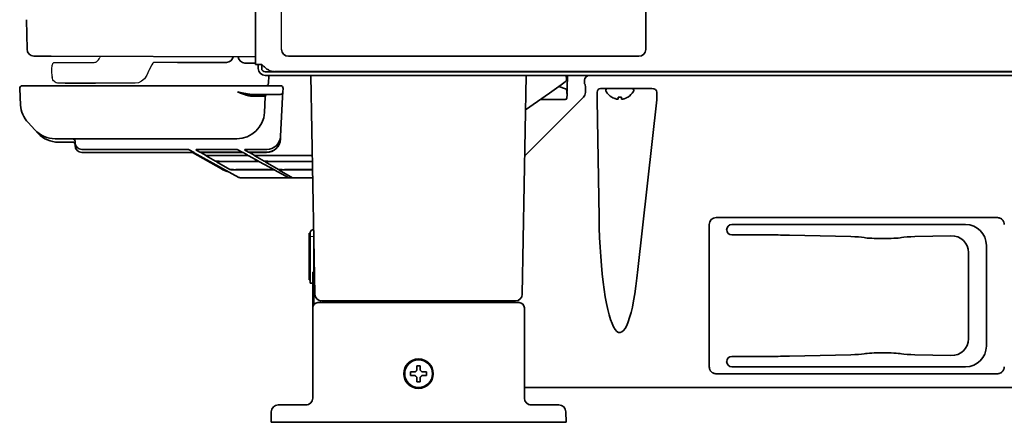
# Model space of a CAD drawing. Extents: x 5987 to 10491, y -672 to 3708.
# Drawn here: x 7182 to 7466, y 1271 to 1387 of the extents above; entities that cross this region are included whole.
import ezdxf

# ---------------------------------------------------------------- set-up
doc = ezdxf.new("R2010")
doc.units = 0
doc.header["$LTSCALE"] = 5
doc.layers.add('1', color=7, linetype='CONTINUOUS', true_color=0xffffff)
doc.layers.add('GEOM', color=7, linetype='CONTINUOUS')

msp = doc.modelspace()

# ---------------------------------------------------------------- linework, layer by layer
at = {"layer": '1', "color": 7, "linetype": 'Continuous', "lineweight": 35}
for p, q in [((7249.87, 1373.93), (7249.87, 2405.33)), ((7249.87, 1373.93), (7249.87, 2405.33)), ((7362.37, 1378.33), (7362.37, 1439.33)), ((7183.87, 1386.88), (7184.02, 1378.37)), ((7186.01, 1376.4), (7190.97, 1376.38)), ((7190.97, 1376.38), (7249.87, 1376.13)), ((7241.49, 1374.58), (7227.44, 1374.58)), ((7246.84, 1374.38), (7249.87, 1374.33)), ((7251.67, 1373.93), (7249.87, 1373.93)), ((7250.67, 1373.93), (7250.67, 1372.83)), ((7251.67, 1373.93), (7251.67, 1372.83)), ((7259.37, 1376.33), (7360.37, 1376.33)), ((7252.67, 1371.83), (7798.37, 1371.83)), ((7252.67, 1370.83), (8071.67, 1370.83)), ((7253.68, 1370.83), (7253.58, 1368.44)), ((7255.34, 1371.93), (8068.41, 1371.93)), ((7266.97, 1307.79), (7265.87, 1370.83)), ((7268.37, 1371.83), (7268.37, 1371.93)), ((7326.77, 1307.79), (7327.87, 1370.83)), ((7339.49, 1369.59), (7339.43, 1370.83)), ((7339.83, 1370.83), (7339.7, 1367.23)), ((7386.67, 1371.83), (7386.67, 1371.93)), ((7408.67, 1371.83), (7408.67, 1371.93)), ((7425.67, 1371.83), (7425.67, 1371.93)), ((7447.67, 1371.83), (7447.67, 1371.93)), ((7464.67, 1371.83), (7464.67, 1371.93)), ((7189.9, 1367.83), (7182.66, 1367.83)), ((7251.84, 1367.83), (7189.9, 1367.83)), ((7203.81, 1368.58), (7195.02, 1368.58)), ((7257.08, 1367.83), (7251.84, 1367.83)), ((7337.97, 1368.09), (7334.57, 1365.71)), ((7339.17, 1368.94), (7337.97, 1368.09)), ((7344.92, 1368.17), (7344.69, 1368.4)), ((7181.91, 1367.04), (7182.16, 1362.27)), ((7257.03, 1365.33), (7249.06, 1365.33)), ((7257.7, 1364.56), (7257.78, 1366.04)), ((7257.83, 1367.04), (7257.78, 1366.04)), ((7327.7, 1360.9), (7334.57, 1365.71)), ((7339.23, 1366.97), (7337.29, 1367.62)), ((7339.57, 1366.54), (7339.67, 1365.33)), ((7339.58, 1364.28), (7339.67, 1365.33)), ((7339.68, 1366.53), (7339.65, 1365.61)), ((7344.95, 1365.93), (7344.95, 1366.17)), ((7348.32, 1366.01), (7348.32, 1364.5)), ((7364.13, 1367.01), (7349.33, 1367.01)), ((7350.87, 1366.61), (7350.87, 1366.41)), ((7351.27, 1367.01), (7358.47, 1367.01)), ((7358.87, 1366.41), (7358.87, 1366.61)), ((7365.55, 1364.5), (7365.55, 1366.03)), ((7252.47, 1360.15), (7252.7, 1364.62)), ((7257.11, 1353.3), (7257.7, 1364.56)), ((7327.47, 1347.62), (7344.37, 1364.52)), ((7339.08, 1363.83), (7331.88, 1363.83)), ((7348.32, 1363.75), (7348.9, 1329.83)), ((7352.57, 1364.53), (7352.57, 1364.56)), ((7357.17, 1364.56), (7357.17, 1364.53)), ((7360.07, 1314.84), (7365.51, 1363.75)), ((7252.47, 1360.15), (7252.47, 1360.15)), ((7184.32, 1357.22), (7186.3, 1355.1)), ((7186.3, 1355.1), (7187.26, 1354.08)), ((7244.48, 1352.58), (7192.14, 1352.58)), ((7193.09, 1351.56), (7197.31, 1351.56)), ((7193.09, 1351.56), (7193.09, 1351.56)), ((7197.87, 1351.81), (7197.87, 1351.51)), ((7197.87, 1351.45), (7197.87, 1351.51)), ((7197.87, 1350.67), (7197.87, 1350.91)), ((7257.07, 1352.46), (7257.06, 1352.4)), ((7257.07, 1352.46), (7257.11, 1353.24)), ((7257.11, 1353.3), (7257.11, 1353.24)), ((7197.87, 1350.61), (7197.87, 1350.67)), ((7199.87, 1349.45), (7199.87, 1349.45)), ((7199.87, 1349.45), (7229.01, 1349.45)), ((7199.87, 1348.61), (7199.87, 1348.61)), ((7230.54, 1348.61), (7199.87, 1348.61)), ((7229.01, 1349.45), (7229.01, 1349.45)), ((7230.54, 1348.61), (7230.54, 1348.61)), ((7230.76, 1349.4), (7231.99, 1348.72)), ((7231.69, 1348.59), (7240.04, 1343.87)), ((7232.05, 1348.58), (7245.07, 1341.42)), ((7232.69, 1349.39), (7233.85, 1348.72)), ((7234.14, 1348.55), (7235.44, 1347.79)), ((7234.44, 1349.45), (7234.44, 1349.45)), ((7243.03, 1349.45), (7234.44, 1349.45)), ((7235.6, 1348.67), (7244.27, 1348.67)), ((7235.89, 1348.61), (7235.89, 1348.61)), ((7244.56, 1348.61), (7235.89, 1348.61)), ((7243.03, 1349.45), (7243.03, 1349.45)), ((7244.56, 1348.61), (7244.56, 1348.61)), ((7246.01, 1348.72), (7244.78, 1349.4)), ((7247.7, 1347.79), (7246.31, 1348.56)), ((7246.71, 1349.39), (7247.87, 1348.72)), ((7248.16, 1348.55), (7249.47, 1347.79)), ((7248.46, 1349.45), (7248.46, 1349.45)), ((7253.11, 1349.45), (7248.46, 1349.45)), ((7249.62, 1348.67), (7253.07, 1348.67)), ((7249.91, 1348.61), (7249.91, 1348.61)), ((7253.07, 1348.61), (7249.91, 1348.61)), ((7253.07, 1348.61), (7253.07, 1348.61)), ((7253.11, 1349.45), (7253.11, 1349.45)), ((7235.68, 1347.65), (7235.87, 1347.67)), ((7235.68, 1347.65), (7238.34, 1346.1)), ((7237.19, 1347.74), (7245.95, 1347.74)), ((7237.43, 1347.7), (7237.43, 1347.7)), ((7246.2, 1347.7), (7237.43, 1347.7)), ((7238.59, 1345.95), (7238.78, 1345.97)), ((7238.59, 1345.95), (7242.45, 1343.7)), ((7240.09, 1346.04), (7249.03, 1346.04)), ((7240.35, 1346), (7240.35, 1346)), ((7249.29, 1346), (7240.35, 1346)), ((7246.2, 1347.7), (7246.2, 1347.7)), ((7250.78, 1346.1), (7247.95, 1347.65)), ((7249.29, 1346), (7249.29, 1346)), ((7249.7, 1347.65), (7252.36, 1346.1)), ((7255.13, 1343.7), (7251.05, 1345.95)), ((7251.45, 1347.7), (7251.45, 1347.7)), ((7266.28, 1347.7), (7251.45, 1347.7)), ((7252.64, 1345.96), (7252.62, 1345.95)), ((7256.47, 1343.7), (7252.62, 1345.95)), ((7253.5, 1347.74), (7266.28, 1347.74)), ((7254.11, 1346.04), (7266.31, 1346.04)), ((7254.37, 1346), (7254.37, 1346)), ((7254.37, 1346), (7266.31, 1346)), ((7244.19, 1343.65), (7253.39, 1343.65)), ((7244.46, 1343.6), (7244.46, 1343.6)), ((7253.66, 1343.6), (7244.46, 1343.6)), ((7253.66, 1343.6), (7253.66, 1343.6)), ((7259.45, 1341.33), (7255.41, 1343.55)), ((7256.73, 1343.54), (7260.53, 1341.33)), ((7266.35, 1343.65), (7258.21, 1343.65)), ((7258.48, 1343.6), (7258.48, 1343.6)), ((7266.35, 1343.6), (7258.48, 1343.6)), ((7245.43, 1341.33), (7246.51, 1341.33)), ((7246.57, 1341.33), (7246.51, 1341.33)), ((7248.32, 1341.33), (7246.57, 1341.33)), ((7257.76, 1341.33), (7248.32, 1341.33)), ((7259.45, 1341.33), (7257.76, 1341.33)), ((7259.45, 1341.33), (7260.53, 1341.33)), ((7260.59, 1341.33), (7260.53, 1341.33)), ((7262.34, 1341.33), (7260.59, 1341.33)), ((7266.39, 1341.33), (7262.34, 1341.33)), ((7382.66, 1329.82), (7463.69, 1329.82)), ((7265.67, 1325.3), (7265.37, 1325.3)), ((7265.37, 1324.55), (7265.37, 1325.3)), ((7265.67, 1324.41), (7265.67, 1325.41)), ((7380.66, 1286.81), (7380.66, 1327.84)), ((7454.54, 1327.83), (7387.17, 1327.83)), ((7265.37, 1314.16), (7265.37, 1324.55)), ((7265.67, 1310.91), (7265.67, 1324.41)), ((7266.67, 1304.73), (7266.67, 1324.99)), ((7398.58, 1324.83), (7387.17, 1324.83)), ((7421.42, 1324.35), (7403.75, 1324.77)), ((7450.32, 1324.6), (7439.93, 1324.35)), ((7455.42, 1294.92), (7455.42, 1319.73)), ((7460.53, 1321.83), (7460.53, 1292.82)), ((7265.37, 1311.91), (7265.37, 1314.16)), ((7266.37, 1312.13), (7266.37, 1314.13)), ((7266.37, 1314.13), (7266.67, 1314.13)), ((7265.67, 1311.91), (7265.37, 1311.91)), ((7266.37, 1303.83), (7266.37, 1312.13)), ((7266.37, 1310.91), (7265.67, 1310.91)), ((7270.97, 1305.83), (7268.97, 1305.83)), ((7322.77, 1305.83), (7270.97, 1305.83)), ((7324.77, 1305.83), (7322.77, 1305.83)), ((7266.19, 1304.44), (7266.37, 1304.44)), ((7266.37, 1277.83), (7266.37, 1303.83)), ((7267.87, 1305.33), (7270.37, 1305.33)), ((7270.37, 1305.33), (7323.37, 1305.33)), ((7323.37, 1305.33), (7325.87, 1305.33)), ((7327.37, 1303.83), (7327.37, 1277.83)), ((7387.17, 1289.83), (7398.58, 1289.83)), ((7421.42, 1290.3), (7403.75, 1289.89)), ((7450.32, 1290.06), (7439.93, 1290.3)), ((7454.54, 1286.83), (7387.17, 1286.83)), ((7294.57, 1284.83), (7294.57, 1285.33)), ((7294.57, 1284.33), (7294.57, 1284.83)), ((7299.17, 1285.33), (7299.17, 1284.83)), ((7299.17, 1284.83), (7299.17, 1284.33)), ((7382.66, 1284.83), (7463.69, 1284.83)), ((7327.38, 1281.18), (7327.37, 1281.25)), ((7327.5, 1280.83), (7327.38, 1280.83)), ((7330.33, 1280.83), (7589.96, 1280.83)), ((7255.46, 1275.58), (7255.45, 1275.57)), ((7256.43, 1275.83), (7258.43, 1275.83)), ((7258.43, 1275.83), (7264.74, 1275.83)), ((7328.92, 1275.88), (7328.74, 1275.93)), ((7329, 1275.83), (7335.32, 1275.83)), ((7335.32, 1275.83), (7337.32, 1275.83)), ((7338.3, 1275.57), (7338.28, 1275.58)), ((7254.37, 1270.83), (7254.43, 1273.86)), ((7339.32, 1273.86), (7339.37, 1270.83)), ((7258.37, 1270.83), (7254.37, 1270.83)), ((7335.37, 1270.83), (7258.37, 1270.83)), ((7339.37, 1270.83), (7335.37, 1270.83))]:
    msp.add_line(p, q, dxfattribs=at)
at = {"layer": '1'}
msp.add_line((7257.37, 1378.33), (7257.37, 1439.33), dxfattribs=at)
at = {"layer": '1', "color": 51, "linetype": 'Continuous', "lineweight": 13}
for p, q in [((7327.47, 1347.6), (7327.92, 1348.05)), ((7265.67, 1324.55), (7265.37, 1324.55)), ((7266.67, 1324.41), (7265.67, 1324.41)), ((7265.67, 1314.16), (7265.37, 1314.16)), ((7266.67, 1312.13), (7266.37, 1312.13)), ((7268.64, 1305.86), (7268.64, 1305.33)), ((7327.38, 1281.18), (7327.38, 1280.83))]:
    msp.add_line(p, q, dxfattribs=at)
at = {"layer": '1', "color": 7, "linetype": 'Continuous', "lineweight": 35}
for radius in [4.25, 4]:
    msp.add_circle((7296.87, 1284.83), radius, dxfattribs=at)
for centre, radius, start, end in [((7186.02, 1378.4), 2, 181, 269.75), ((7259.37, 1378.33), 2, 180, 270), ((7360.37, 1378.33), 2, 270, 0), ((7241.49, 1376.58), 2, 270, 347.8188), ((7246.87, 1376.38), 2, 186.6304, 269), ((7252.67, 1372.83), 2, 180, 270), ((7252.67, 1372.83), 1, 180, 270), ((7182.66, 1367.08), 0.75, 90, 183), ((7257.08, 1367.08), 0.75, 357, 90), ((7338.74, 1369.55), 0.75, 305, 3), ((7253.45, 1364.58), 0.75, 90, 177), ((7257.03, 1366.08), 0.75, 270, 357), ((7339.07, 1366.5), 0.5, 5, 71.5651), ((7351.27, 1366.61), 0.4, 90, 180), ((7351.27, 1366.41), 0.4, 180, 210.3012), ((7355.07, 1368.63), 4.8, 210.3012, 238.6074), ((7354.67, 1368.63), 4.8, 301.3459, 329.6988), ((7358.47, 1366.61), 0.4, 0, 90), ((7358.47, 1366.41), 0.4, 329.6988, 0), ((7190.15, 1362.69), 8, 183, 223.151), ((7339.08, 1364.33), 0.5, 270, 355), ((7354.87, 1368.31), 3.78, 262.3959, 269.9965), ((7354.87, 1368.31), 3.78, 270.0035, 277.6041), ((7197.31, 1351.06), 0.5, 47.6184, 90), ((7266.67, 1325.41), 1, 91.4207, 180), ((7268.97, 1307.83), 2, 181, 270), ((7324.77, 1307.83), 2, 270, 359), ((7267.87, 1303.83), 1.5, 90, 180), ((7325.87, 1303.83), 1.5, 0, 90), ((7264.37, 1277.83), 2, 270, 0), ((7329.37, 1277.83), 2, 180, 270), ((7256.43, 1273.83), 2, 90, 179), ((7337.32, 1273.83), 2, 1, 90)]:
    msp.add_arc(centre, radius, start, end, dxfattribs=at)
at = {"layer": '1', "color": 7, "linetype": 'Continuous'}
msp.add_arc((7253.08, 1368.46), 0.5, 357.587, 3.9775, dxfattribs=at)
at = {"layer": '1', "color": 7, "linetype": 'Continuous', "lineweight": 35}
for centre, major_axis, ratio, start_param, end_param in [((7346.17, 1369.33), (1.34, -0.67), 0.99981, 2.03449, 3.557759), ((7344.69, 1369.4), (0, 1), 0.017455, 1.641917, 3.124139), ((7344.92, 1366.17), (0, 2), 0.017455, 4.712389, 6.265732), ((7342.95, 1365.93), (1.85, -0.77), 0.999822, 5.890549, 6.675821), ((7349.33, 1366.01), (-0.992, 0.198), 0.988241, 4.910077, 6.479353), ((7364.11, 1366.01), (1.44, 0.04), 0.692646, 6.257012, 7.819082), ((7348.67, 1364.5), (0, 4), 0.087489, 1.570796, 1.761231), ((7363.24, 1364.5), (0, 4), 0.57735, 4.521954, 4.712389), ((7244.48, 1360.57), (-7.99, 0.42), 0.999529, 1.623132, 3.141593), ((7192.14, 1360.57), (5.84, 5.47), 0.999117, 3.141593, 3.959702), ((7193.09, 1359.56), (5.84, 5.47), 0.999117, 3.141593, 3.959702), ((7197.17, 1351.81), (0.7, 0), 0.99953, 0, 1.570796), ((7197.17, 1350.91), (0.7, 0), 0.99953, 0, 0.830864), ((7199.87, 1351.45), (2, 0), 0.999783, 3.141593, 4.712389), ((7253.07, 1352.67), (0.15, 4), 0.99927, 3.178309, 4.69677), ((7253.07, 1352.61), (4, 0.11), 0.999858, 4.684159, 6.20262), ((7253.11, 1353.45), (4, 0.11), 0.999858, 4.684159, 6.20262), ((7199.87, 1350.61), (2, 0), 0.999783, 3.141593, 4.712389), ((7229.01, 1349.4), (-1.75, 0), 0.030622, 3.197185, 4.71307), ((7230.54, 1348.55), (-1.75, 0), 0.030622, 3.197185, 4.71307), ((7234.44, 1349.4), (1.75, 0), 0.030619, 2.571466, 3.193969), ((7234.44, 1349.4), (1.75, 0), 0.030619, 1.570091, 2.571465), ((7235.6, 1348.72), (1.75, 0), 0.030655, 3.194024, 4.709908), ((7235.89, 1348.55), (1.75, 0), 0.030619, 2.571466, 3.193969), ((7235.89, 1348.55), (1.75, 0), 0.030619, 1.570091, 2.571465), ((7243.03, 1349.4), (-1.75, 0), 0.030622, 3.197185, 4.71307), ((7244.26, 1348.72), (-1.75, 0), 0.030652, 1.573368, 3.197246), ((7244.56, 1348.55), (-1.75, 0), 0.030622, 3.197185, 4.71307), ((7248.46, 1349.4), (1.75, 0), 0.030619, 2.571466, 3.193969), ((7248.46, 1349.4), (1.75, 0), 0.030619, 1.570091, 2.571465), ((7249.62, 1348.72), (1.75, 0), 0.030655, 3.194024, 4.709908), ((7249.91, 1348.55), (1.75, 0), 0.030619, 2.571466, 3.193969), ((7249.91, 1348.55), (1.75, 0), 0.030619, 1.570091, 2.571465), ((7237.19, 1347.79), (1.75, 0), 0.030655, 3.194024, 4.709908), ((7237.43, 1347.65), (1.75, 0), 0.030619, 2.571466, 3.193969), ((7237.43, 1347.65), (1.75, 0), 0.030619, 1.570091, 2.571465), ((7240.09, 1346.1), (1.75, 0), 0.030633, 3.193989, 4.71078), ((7240.34, 1345.95), (1.75, 0), 0.030619, 2.571466, 3.193969), ((7240.34, 1345.95), (1.75, 0), 0.030619, 1.570091, 2.571465), ((7245.95, 1347.79), (-1.75, 0), 0.030652, 1.573368, 3.197246), ((7246.21, 1347.65), (-1.75, 0), 0.030622, 3.197185, 4.71307), ((7249.03, 1346.1), (-1.75, 0), 0.030633, 1.572406, 3.197207), ((7249.3, 1345.95), (-1.75, 0), 0.030622, 3.197185, 4.71307), ((7251.45, 1347.65), (1.75, 0), 0.030619, 2.571466, 3.193969), ((7251.45, 1347.65), (1.75, 0), 0.030619, 1.570091, 2.571465), ((7254.11, 1346.1), (1.75, 0), 0.030633, 3.193989, 4.71078), ((7254.37, 1345.95), (1.75, 0), 0.030619, 1.570091, 2.972524), ((7244.2, 1343.7), (1.75, 0), 0.030655, 3.194024, 4.709908), ((7244.46, 1343.55), (1.75, 0), 0.030619, 2.571466, 3.193969), ((7244.46, 1343.55), (1.75, 0), 0.030619, 1.570091, 2.571465), ((7253.38, 1343.7), (-1.75, 0), 0.030652, 1.573368, 3.197246), ((7253.66, 1343.55), (-1.75, 0), 0.030622, 3.197185, 4.71307), ((7258.22, 1343.7), (1.75, 0), 0.030655, 3.194024, 4.709908), ((7258.48, 1343.55), (1.75, 0), 0.030619, 2.571466, 3.193969), ((7258.48, 1343.55), (1.75, 0), 0.030619, 1.570091, 2.571465), ((7245.43, 1342.08), (0.187, 0.726), 0.998282, 2.89047, 3.393556), ((7354.87, 1333), (0, 36.31), 0.165232, 1.658063, 4.18879), ((7382.66, 1327.84), (-1.41, 1.41), 1, 5.497939, 7.068431), ((7387.17, 1326.32), (-1.06, 1.06), 0.997265, 5.499157, 7.068277), ((7387.17, 1326.33), (-0.77, -1.29), 0.99484, 5.253313, 6.820609), ((7450.28, 1295.08), (-4.62, 2.34), 0.961527, 2.030878, 3.594078), ((7454.52, 1292.83), (-4.25, 4.25), 0.997265, 2.357564, 3.925621), ((7387.17, 1288.32), (-0.77, 1.29), 0.99484, 5.745762, 7.313058), ((7398.58, 1291.58), (20, 0), 0.087489, 4.712389, 4.974188), ((7419.86, 1290.81), (6, 0), 0.087489, 4.974188, 5.834147), ((7430.67, 1290.35), (6, 0), 0.087489, 0.449039, 2.692554), ((7441.48, 1290.81), (6, 0), 0.087489, 3.590631, 4.45059), ((7382.66, 1286.81), (1.42, 1.41), 1, 2.361761, 2.676173), ((7387.17, 1288.33), (-1.06, -1.06), 0.997265, 5.498093, 7.067214), ((7463.69, 1286.81), (1.87, 0.7), 0.99331, 5.60676, 5.921172)]:
    msp.add_ellipse(centre, major_axis=major_axis, ratio=ratio, start_param=start_param, end_param=end_param, dxfattribs=at)
at = {"layer": '1', "color": 7, "linetype": 'Continuous', "lineweight": 35, "extrusion": (0, 0, -1)}
for centre, major_axis, ratio, start_param, end_param in [((7244.7, 1364.83), (8.01, 0.03), 0.003256, 5.249585, 6.283367), ((7463.69, 1327.85), (1.87, -0.7), 0.99331, 5.60676, 5.921172), ((7398.58, 1323.08), (20, 0), 0.087489, 4.712389, 4.974188), ((7419.86, 1323.85), (6, 0), 0.087489, 4.974188, 5.834147), ((7430.67, 1324.3), (6, 0), 0.087489, 0.449039, 2.692554), ((7441.48, 1323.85), (6, 0), 0.087489, 3.590631, 4.45059), ((7450.28, 1319.58), (-4.62, -2.34), 0.961527, 2.030878, 3.594078)]:
    msp.add_ellipse(centre, major_axis=major_axis, ratio=ratio, start_param=start_param, end_param=end_param, dxfattribs=at)
at = {"layer": '1', "color": 7, "linetype": 'Continuous', "lineweight": 35, "extrusion": (3.9443e-31, 1.17146e-15, -1)}
msp.add_ellipse((7454.52, 1321.82), major_axis=(-4.25, -4.25), ratio=0.997265, start_param=2.357564, end_param=3.925621, dxfattribs=at)
at = {"layer": '1', "color": 7, "linetype": 'Continuous', "lineweight": 35}
for points, knots in [([(7255.14, 1371.93), (7254.99, 1371.93), (7254.85, 1371.94), (7254.63, 1371.98), (7254.56, 1371.99), (7254.45, 1372.02), (7254.42, 1372.03), (7254.34, 1372.05), (7254.31, 1372.07), (7254.13, 1372.13), (7253.98, 1372.19), (7253.69, 1372.34), (7253.55, 1372.42), (7253.26, 1372.61), (7253.11, 1372.71), (7252.83, 1372.92), (7252.68, 1373.04), (7252.47, 1373.22), (7252.4, 1373.28), (7252.3, 1373.36), (7252.29, 1373.38), (7252.25, 1373.41), (7252.2, 1373.46), (7252.14, 1373.5), (7251.96, 1373.67), (7251.82, 1373.8), (7251.67, 1373.93)], [0, 0, 0, 0, 0.125, 0.125, 0.1875, 0.1875, 0.21875, 0.21875, 0.25, 0.25, 0.375, 0.375, 0.5, 0.5, 0.625, 0.625, 0.75, 0.75, 0.8125, 0.8125, 0.828125, 0.828125, 0.84375, 0.875, 0.875, 1, 1, 1, 1]), ([(7268.37, 1371.83), (7268.21, 1371.83), (7268.05, 1371.84), (7267.87, 1371.88), (7267.85, 1371.88), (7267.84, 1371.88)], [0, 0, 0, 0, 0.90385, 0.90385, 1, 1, 1, 1]), ([(7253.58, 1368.5), (7253.58, 1368.49), (7253.58, 1368.49), (7253.58, 1368.48), (7253.58, 1368.47), (7253.58, 1368.42), (7253.54, 1368.27), (7253.42, 1368.07), (7253.2, 1367.89), (7252.99, 1367.83), (7252.88, 1367.83), (7252.85, 1367.83), (7252.85, 1367.83), (7252.85, 1367.83)], [-0.023691, -0.023691, -0.023691, -0.023691, 0, 0, 0, 0.050281, 0.221571, 0.442216, 0.682152, 0.942309, 0.998954, 0.999881, 1, 1, 1, 1]), ([(7244.79, 1366.04), (7245.01, 1365.99), (7245.43, 1365.89), (7246.06, 1365.75), (7246.66, 1365.62), (7247.21, 1365.52), (7247.72, 1365.43), (7248.16, 1365.38), (7248.44, 1365.35), (7248.56, 1365.34)], [0, 0, 0, 0, 0.169989, 0.335943, 0.494273, 0.642231, 0.778573, 0.901906, 1, 1, 1, 1]), ([(7244.79, 1366.04), (7244.81, 1366.03), (7244.84, 1366.02), (7244.88, 1366), (7244.92, 1365.98), (7244.97, 1365.96), (7245.01, 1365.95), (7245.05, 1365.93), (7245.08, 1365.92), (7245.12, 1365.9), (7245.16, 1365.89), (7245.19, 1365.87), (7245.22, 1365.86), (7245.26, 1365.85), (7245.29, 1365.83), (7245.32, 1365.82), (7245.34, 1365.81), (7245.37, 1365.8), (7245.4, 1365.79), (7245.47, 1365.76), (7245.58, 1365.71), (7245.74, 1365.65), (7245.89, 1365.59), (7246.09, 1365.52), (7246.34, 1365.43), (7246.62, 1365.32), (7246.9, 1365.23), (7247.15, 1365.15), (7247.4, 1365.08), (7247.64, 1365.02), (7247.86, 1364.97), (7248.03, 1364.94), (7248.14, 1364.92), (7248.2, 1364.91), (7248.26, 1364.9), (7248.32, 1364.89), (7248.37, 1364.89), (7248.43, 1364.88), (7248.49, 1364.88), (7248.54, 1364.87), (7248.6, 1364.87), (7248.65, 1364.87), (7248.7, 1364.86), (7248.75, 1364.86), (7248.79, 1364.86), (7248.8, 1364.86)], [0, 0, 0, 0, 0.011271, 0.022225, 0.032862, 0.043181, 0.053184, 0.062868, 0.072236, 0.081287, 0.09002, 0.098436, 0.106535, 0.114316, 0.121781, 0.128928, 0.135757, 0.14227, 0.148465, 0.154344, 0.195284, 0.234004, 0.270504, 0.304785, 0.380497, 0.451757, 0.518584, 0.581002, 0.643022, 0.702356, 0.759046, 0.813141, 0.828535, 0.843753, 0.858796, 0.873666, 0.888364, 0.902893, 0.917253, 0.931448, 0.945478, 0.959346, 0.973055, 0.986605, 1, 1, 1, 1]), ([(7248.56, 1365.34), (7248.57, 1365.34), (7248.71, 1365.33), (7248.88, 1365.33), (7249.03, 1365.33), (7249.06, 1365.33)], [0, 0, 0, 0, 0.092057, 0.806972, 1, 1, 1, 1]), ([(7339.7, 1367.23), (7339.7, 1367.17), (7339.7, 1367.11), (7339.7, 1367.02), (7339.7, 1366.99), (7339.69, 1366.93), (7339.69, 1366.9), (7339.69, 1366.84), (7339.69, 1366.82), (7339.69, 1366.76), (7339.69, 1366.73), (7339.69, 1366.67), (7339.68, 1366.65), (7339.68, 1366.59), (7339.68, 1366.56), (7339.68, 1366.53)], [0, 0, 0, 0, 0.25, 0.25, 0.375, 0.375, 0.5, 0.5, 0.625, 0.625, 0.75, 0.75, 0.875, 0.875, 1, 1, 1, 1]), ([(7352.57, 1364.56), (7352.78, 1364.44), (7352.99, 1364.33), (7353.31, 1364.19), (7353.42, 1364.15), (7353.64, 1364.08), (7353.76, 1364.04), (7353.87, 1364.01)], [0, 0, 0, 0, 0.5, 0.5, 0.75, 0.75, 1, 1, 1, 1]), ([(7355.37, 1364.56), (7355.37, 1364.44), (7355.37, 1364.33), (7355.37, 1364.19), (7355.37, 1364.15), (7355.37, 1364.08), (7355.37, 1364.04), (7355.37, 1364.01)], [0, 0, 0, 0, 0.5, 0.5, 0.75, 0.75, 1, 1, 1, 1]), ([(7249.47, 1347.79), (7249.47, 1347.79), (7249.47, 1347.78), (7249.48, 1347.78), (7249.49, 1347.78), (7249.52, 1347.78), (7249.54, 1347.77), (7249.59, 1347.77), (7249.61, 1347.77), (7249.64, 1347.77), (7249.65, 1347.77), (7249.67, 1347.77), (7249.68, 1347.76), (7249.74, 1347.76), (7249.8, 1347.76), (7249.87, 1347.76), (7249.89, 1347.76), (7249.92, 1347.76), (7249.96, 1347.75), (7250.05, 1347.75), (7250.12, 1347.75), (7250.18, 1347.75), (7250.2, 1347.75), (7250.24, 1347.75), (7250.26, 1347.75), (7250.35, 1347.75), (7250.44, 1347.75), (7250.56, 1347.74), (7250.61, 1347.74), (7250.67, 1347.74), (7250.7, 1347.74), (7250.74, 1347.74), (7250.76, 1347.74), (7250.78, 1347.74)], [0, 0, 0, 0, 0.0625, 0.0625, 0.125, 0.125, 0.25, 0.25, 0.3125, 0.3125, 0.34375, 0.34375, 0.375, 0.375, 0.5, 0.5, 0.53125, 0.53125, 0.5625, 0.625, 0.6875, 0.6875, 0.71875, 0.71875, 0.75, 0.75, 0.875, 0.875, 0.9375, 0.9375, 0.96875, 0.96875, 1, 1, 1, 1]), ([(7250.78, 1347.74), (7251.24, 1347.74), (7251.69, 1347.74), (7252.36, 1347.74), (7252.59, 1347.74), (7253.04, 1347.74), (7253.27, 1347.74), (7253.5, 1347.74)], [0, 0, 0, 0, 0.5, 0.5, 0.75, 0.75, 1, 1, 1, 1]), ([(7242.06, 1343.06), (7242.02, 1343.07), (7241.98, 1343.08), (7241.61, 1343.18), (7241.28, 1343.29), (7240.65, 1343.55), (7240.34, 1343.7), (7240.04, 1343.87)], [0, 0, 0, 0, 0.054429, 0.054429, 0.527215, 0.527215, 1, 1, 1, 1]), ([(7242.05, 1343.06), (7242.05, 1343.06), (7242.03, 1343.07), (7242, 1343.08), (7241.95, 1343.09), (7241.9, 1343.1), (7241.86, 1343.11), (7241.81, 1343.13), (7241.77, 1343.14), (7241.72, 1343.15), (7241.68, 1343.17), (7241.63, 1343.18), (7241.58, 1343.2), (7241.53, 1343.21), (7241.48, 1343.23), (7241.43, 1343.25), (7241.37, 1343.26), (7241.32, 1343.28), (7241.26, 1343.3), (7241.21, 1343.32), (7241.15, 1343.34), (7241.09, 1343.37), (7241.03, 1343.39), (7240.97, 1343.41), (7240.91, 1343.44), (7240.85, 1343.47), (7240.79, 1343.49), (7240.72, 1343.52), (7240.66, 1343.55), (7240.59, 1343.58), (7240.52, 1343.61), (7240.46, 1343.64), (7240.39, 1343.68), (7240.32, 1343.71), (7240.25, 1343.75), (7240.18, 1343.79), (7240.11, 1343.83), (7240.06, 1343.85), (7240.04, 1343.87)], [0, 0, 0, 0, 0.001156, 0.027139, 0.053246, 0.072708, 0.092746, 0.113362, 0.134553, 0.156322, 0.178667, 0.201589, 0.225088, 0.249163, 0.273816, 0.299044, 0.32485, 0.351232, 0.378191, 0.405727, 0.43384, 0.462529, 0.491795, 0.521638, 0.552058, 0.583054, 0.614628, 0.646778, 0.679505, 0.712808, 0.746688, 0.781146, 0.816179, 0.85179, 0.887977, 0.924742, 0.962082, 1, 1, 1, 1]), ([(7463.69, 1329.82), (7463.72, 1329.82), (7463.74, 1329.82), (7463.8, 1329.82), (7463.82, 1329.82), (7463.9, 1329.81), (7463.95, 1329.8), (7464.11, 1329.78), (7464.21, 1329.76), (7464.33, 1329.72), (7464.36, 1329.71), (7464.4, 1329.69), (7464.43, 1329.68), (7464.5, 1329.65), (7464.55, 1329.63), (7464.69, 1329.56), (7464.78, 1329.51), (7464.9, 1329.42), (7464.95, 1329.39), (7465.01, 1329.33), (7465.03, 1329.32), (7465.06, 1329.28), (7465.08, 1329.26), (7465.14, 1329.21), (7465.19, 1329.15), (7465.24, 1329.09), (7465.28, 1329.05), (7465.29, 1329.03), (7465.37, 1328.93), (7465.42, 1328.84), (7465.52, 1328.66), (7465.56, 1328.56), (7465.59, 1328.46)], [0, 0, 0, 0, 0.03125, 0.03125, 0.0625, 0.0625, 0.125, 0.125, 0.25, 0.25, 0.28125, 0.28125, 0.3125, 0.3125, 0.375, 0.375, 0.5, 0.5, 0.5625, 0.5625, 0.59375, 0.59375, 0.625, 0.625, 0.6875, 0.71875, 0.71875, 0.75, 0.75, 0.875, 0.875, 1, 1, 1, 1]), ([(7297.37, 1287.13), (7297.37, 1286.92), (7297.37, 1286.71), (7297.37, 1286.39), (7297.37, 1286.28), (7297.37, 1286.05), (7297.37, 1285.94), (7297.37, 1285.83)], [0, 0, 0, 0, 0.5, 0.5, 0.75, 0.75, 1, 1, 1, 1]), ([(7380.75, 1286.19), (7380.77, 1286.14), (7380.79, 1286.09), (7380.83, 1286), (7380.85, 1285.95), (7380.92, 1285.81), (7380.98, 1285.72), (7381.05, 1285.62), (7381.07, 1285.6), (7381.1, 1285.56), (7381.12, 1285.54), (7381.17, 1285.48), (7381.24, 1285.4), (7381.32, 1285.33), (7381.38, 1285.28), (7381.4, 1285.27), (7381.44, 1285.24), (7381.46, 1285.22), (7381.57, 1285.14), (7381.66, 1285.09), (7381.8, 1285.02), (7381.84, 1285), (7381.92, 1284.97), (7381.94, 1284.96), (7381.99, 1284.94), (7382.02, 1284.94), (7382.14, 1284.9), (7382.24, 1284.87), (7382.39, 1284.85), (7382.45, 1284.84), (7382.55, 1284.83), (7382.6, 1284.83), (7382.66, 1284.83)], [0, 0, 0, 0, 0.0625, 0.0625, 0.125, 0.125, 0.25, 0.25, 0.28125, 0.28125, 0.3125, 0.3125, 0.375, 0.4375, 0.4375, 0.46875, 0.46875, 0.5, 0.5, 0.625, 0.625, 0.6875, 0.6875, 0.71875, 0.71875, 0.75, 0.75, 0.875, 0.875, 0.9375, 0.9375, 1, 1, 1, 1]), ([(7463.69, 1284.83), (7463.72, 1284.83), (7463.74, 1284.83), (7463.8, 1284.84), (7463.82, 1284.84), (7463.9, 1284.84), (7463.95, 1284.85), (7464.11, 1284.87), (7464.21, 1284.9), (7464.33, 1284.94), (7464.36, 1284.94), (7464.4, 1284.96), (7464.43, 1284.97), (7464.5, 1285), (7464.55, 1285.02), (7464.69, 1285.09), (7464.78, 1285.14), (7464.9, 1285.24), (7464.95, 1285.27), (7465.01, 1285.32), (7465.03, 1285.33), (7465.06, 1285.37), (7465.08, 1285.39), (7465.14, 1285.44), (7465.19, 1285.5), (7465.24, 1285.56), (7465.28, 1285.6), (7465.29, 1285.62), (7465.37, 1285.73), (7465.42, 1285.81), (7465.52, 1286), (7465.56, 1286.09), (7465.59, 1286.19)], [0, 0, 0, 0, 0.03125, 0.03125, 0.0625, 0.0625, 0.125, 0.125, 0.25, 0.25, 0.28125, 0.28125, 0.3125, 0.3125, 0.375, 0.375, 0.5, 0.5, 0.5625, 0.5625, 0.59375, 0.59375, 0.625, 0.625, 0.6875, 0.71875, 0.71875, 0.75, 0.75, 0.875, 0.875, 1, 1, 1, 1]), ([(7294.57, 1285.33), (7294.78, 1285.33), (7294.99, 1285.33), (7295.31, 1285.33), (7295.42, 1285.33), (7295.64, 1285.33), (7295.76, 1285.33), (7295.87, 1285.33)], [0, 0, 0, 0, 0.5, 0.5, 0.75, 0.75, 1, 1, 1, 1]), ([(7296.37, 1282.53), (7296.37, 1282.73), (7296.37, 1282.94), (7296.37, 1283.26), (7296.37, 1283.37), (7296.37, 1283.6), (7296.37, 1283.71), (7296.37, 1283.83)], [0, 0, 0, 0, 0.5, 0.5, 0.75, 0.75, 1, 1, 1, 1]), ([(7299.17, 1284.33), (7298.97, 1284.33), (7298.76, 1284.33), (7298.44, 1284.33), (7298.33, 1284.33), (7298.1, 1284.33), (7297.99, 1284.33), (7297.87, 1284.33)], [0, 0, 0, 0, 0.5, 0.5, 0.75, 0.75, 1, 1, 1, 1]), ([(7327.38, 1280.83), (7327.38, 1280.83), (7327.39, 1280.83), (7327.39, 1280.83), (7327.4, 1280.83), (7327.4, 1280.83), (7327.41, 1280.83), (7327.41, 1280.83), (7327.42, 1280.83), (7327.42, 1280.83), (7327.43, 1280.83), (7327.43, 1280.83), (7327.44, 1280.83), (7327.44, 1280.83), (7327.45, 1280.83), (7327.45, 1280.83), (7327.46, 1280.83), (7327.46, 1280.83), (7327.47, 1280.83), (7327.47, 1280.83), (7327.48, 1280.83), (7327.48, 1280.83), (7327.49, 1280.83), (7327.49, 1280.83), (7327.5, 1280.83), (7327.5, 1280.83), (7327.5, 1280.83), (7327.51, 1280.83), (7327.51, 1280.83), (7327.51, 1280.83), (7327.52, 1280.83), (7327.52, 1280.83), (7327.52, 1280.83), (7327.52, 1280.83), (7327.53, 1280.83), (7327.53, 1280.83), (7327.54, 1280.83), (7327.55, 1280.83), (7327.57, 1280.83), (7327.59, 1280.83), (7327.62, 1280.83), (7327.64, 1280.83), (7327.67, 1280.83), (7327.69, 1280.83), (7327.72, 1280.83), (7327.74, 1280.83), (7327.81, 1280.83), (7327.93, 1280.83), (7328.1, 1280.83), (7328.28, 1280.83), (7328.44, 1280.83), (7328.59, 1280.83), (7328.71, 1280.83), (7328.84, 1280.83), (7328.97, 1280.83), (7329.1, 1280.83), (7329.23, 1280.83), (7329.34, 1280.83), (7329.42, 1280.83), (7329.48, 1280.83), (7329.53, 1280.83), (7329.58, 1280.83), (7329.64, 1280.83), (7329.69, 1280.83), (7329.74, 1280.83), (7329.8, 1280.83), (7329.85, 1280.83), (7329.9, 1280.83), (7329.96, 1280.83), (7330.01, 1280.83), (7330.07, 1280.83), (7330.12, 1280.83), (7330.17, 1280.83), (7330.23, 1280.83), (7330.28, 1280.83), (7330.32, 1280.83), (7330.33, 1280.83)], [0, 0, 0, 0, 0.006462, 0.012777, 0.018944, 0.024963, 0.030832, 0.036553, 0.042124, 0.047544, 0.052813, 0.05793, 0.062896, 0.067708, 0.072366, 0.07687, 0.081218, 0.085411, 0.089447, 0.093326, 0.097047, 0.10061, 0.104013, 0.107257, 0.11034, 0.113262, 0.116023, 0.118621, 0.121057, 0.123329, 0.125439, 0.127384, 0.129164, 0.13078, 0.132231, 0.133516, 0.134635, 0.148074, 0.161433, 0.174714, 0.187919, 0.20105, 0.214108, 0.227095, 0.240012, 0.25286, 0.26564, 0.333697, 0.398831, 0.460987, 0.520084, 0.55535, 0.590493, 0.625548, 0.660543, 0.695501, 0.730444, 0.76539, 0.778693, 0.791962, 0.805197, 0.818398, 0.831566, 0.844701, 0.857804, 0.870875, 0.883915, 0.896924, 0.909904, 0.922854, 0.935777, 0.948672, 0.961541, 0.974384, 0.987204, 1, 1, 1, 1])]:
    msp.add_open_spline(points, degree=3, knots=knots, dxfattribs=at)
for points in [[(7344.67, 1369.4), (7344.67, 1369.39), (7344.67, 1369.36), (7344.67, 1369.34), (7344.67, 1369.33)], [(7353.87, 1364.01), (7353.9, 1364.01), (7353.95, 1364), (7354.02, 1364), (7354.1, 1364), (7354.17, 1364), (7354.23, 1364), (7354.3, 1364.01), (7354.35, 1364.01), (7354.37, 1364.01)], [(7354.37, 1364.01), (7354.37, 1364.03), (7354.37, 1364.06), (7354.37, 1364.11), (7354.37, 1364.16), (7354.37, 1364.23), (7354.37, 1364.29), (7354.37, 1364.37), (7354.37, 1364.45), (7354.37, 1364.52), (7354.37, 1364.56)], [(7355.37, 1364.01), (7355.4, 1364.01), (7355.44, 1364), (7355.52, 1364), (7355.59, 1364), (7355.66, 1364), (7355.73, 1364), (7355.8, 1364), (7355.85, 1364.01), (7355.87, 1364.01)], [(7355.87, 1364.01), (7355.93, 1364.03), (7356.04, 1364.06), (7356.2, 1364.11), (7356.36, 1364.16), (7356.51, 1364.23), (7356.66, 1364.29), (7356.82, 1364.37), (7356.99, 1364.45), (7357.11, 1364.52), (7357.17, 1364.56)], [(7295.87, 1285.33), (7295.9, 1285.35), (7295.94, 1285.4), (7296.02, 1285.47), (7296.09, 1285.54), (7296.16, 1285.61), (7296.23, 1285.68), (7296.3, 1285.75), (7296.35, 1285.8), (7296.37, 1285.83)], [(7296.37, 1285.83), (7296.37, 1285.88), (7296.37, 1285.99), (7296.37, 1286.15), (7296.37, 1286.31), (7296.37, 1286.46), (7296.37, 1286.62), (7296.37, 1286.77), (7296.37, 1286.94), (7296.37, 1287.06), (7296.37, 1287.13)], [(7296.37, 1287.13), (7296.54, 1287.13), (7296.87, 1287.13), (7297.21, 1287.13), (7297.37, 1287.13)], [(7297.37, 1285.83), (7297.4, 1285.8), (7297.45, 1285.75), (7297.52, 1285.68), (7297.6, 1285.6), (7297.67, 1285.53), (7297.73, 1285.46), (7297.8, 1285.4), (7297.85, 1285.35), (7297.87, 1285.33)], [(7295.87, 1284.33), (7295.82, 1284.33), (7295.71, 1284.33), (7295.55, 1284.33), (7295.39, 1284.33), (7295.23, 1284.33), (7295.08, 1284.33), (7294.93, 1284.33), (7294.76, 1284.33), (7294.64, 1284.33), (7294.57, 1284.33)], [(7296.37, 1283.83), (7296.35, 1283.85), (7296.3, 1283.9), (7296.22, 1283.98), (7296.15, 1284.05), (7296.08, 1284.12), (7296.01, 1284.19), (7295.94, 1284.26), (7295.9, 1284.3), (7295.87, 1284.33)], [(7297.87, 1284.33), (7297.85, 1284.3), (7297.8, 1284.25), (7297.73, 1284.18), (7297.66, 1284.11), (7297.59, 1284.04), (7297.52, 1283.97), (7297.44, 1283.9), (7297.4, 1283.85), (7297.37, 1283.83)], [(7297.37, 1283.83), (7297.37, 1283.77), (7297.37, 1283.66), (7297.37, 1283.5), (7297.37, 1283.34), (7297.37, 1283.19), (7297.37, 1283.04), (7297.37, 1282.88), (7297.37, 1282.71), (7297.37, 1282.59), (7297.37, 1282.53)], [(7297.87, 1285.33), (7297.93, 1285.33), (7298.04, 1285.33), (7298.2, 1285.33), (7298.36, 1285.33), (7298.51, 1285.33), (7298.66, 1285.33), (7298.82, 1285.33), (7298.99, 1285.33), (7299.11, 1285.33), (7299.17, 1285.33)], [(7297.37, 1282.53), (7297.21, 1282.53), (7296.87, 1282.53), (7296.54, 1282.53), (7296.37, 1282.53)]]:
    msp.add_open_spline(points, degree=3, dxfattribs=at)
at = {"layer": 'GEOM', "color": 7, "linetype": 'Continuous'}
for p, q in [((7231.19, 1374.58), (7220.55, 1374.58)), ((7219.23, 1372.36), (7219.18, 1372.22)), ((7215.24, 1368.58), (7193.1, 1368.58))]:
    msp.add_line(p, q, dxfattribs=at)
for points in [[(7220.55, 1374.58), (7220.52, 1374.55), (7220.29, 1374.34), (7219.97, 1373.9), (7219.59, 1373.2), (7219.23, 1372.36)], [(7219.18, 1372.22), (7218.58, 1370.91), (7217.84, 1369.85), (7217.02, 1369.13), (7216.13, 1368.71), (7215.24, 1368.58)]]:
    msp.add_lwpolyline(points, dxfattribs=at)
msp.add_arc((7193.26, 1370.56), 2.03, 180.486, 189.2197, dxfattribs=at)
at = {"layer": 'GEOM', "color": 7, "linetype": 'Continuous', "extrusion": (0, 0, -1)}
for centre, major_axis, ratio, start_param, end_param in [((7213.69, 1373.58), (-205.36, 0.02), 0.004869, 1.464417, 1.52079), ((7191.44, 1379.76), (-0.93, 57.29), 0.006254, -1.722592, -1.69634)]:
    msp.add_ellipse(centre, major_axis=major_axis, ratio=ratio, start_param=start_param, end_param=end_param, dxfattribs=at)
at = {"layer": 'GEOM', "color": 7, "linetype": 'Continuous'}
for points, knots in [([(7191.2, 1372.58), (7191.2, 1372.83), (7191.22, 1373.31), (7191.33, 1373.87), (7191.48, 1374.22), (7191.62, 1374.45), (7191.78, 1374.57), (7191.88, 1374.57)], [0, 0, 0, 0, 0.343101, 0.640787, 0.761624, 0.860533, 1, 1, 1, 1]), ([(7203.42, 1374.58), (7203.57, 1374.58), (7203.87, 1374.64), (7204.29, 1374.93), (7204.68, 1375.37), (7204.89, 1375.73), (7205, 1375.93)], [0, 0, 0, 0, 0.197468, 0.420051, 0.685033, 1, 1, 1, 1]), ([(7193.1, 1368.58), (7192.67, 1368.58), (7191.77, 1368.93), (7191.33, 1369.79), (7191.26, 1370.23)], [0, 0, 0, 0, 0.489019, 1, 1, 1, 1])]:
    msp.add_open_spline(points, degree=3, knots=knots, dxfattribs=at)
for points in [[(7205.18, 1376.32), (7205.13, 1376.19), (7205.07, 1376.06), (7205, 1375.93)], [(7191.23, 1370.54), (7191.23, 1370.72), (7191.23, 1370.9), (7191.23, 1371.09)]]:
    msp.add_open_spline(points, degree=3, dxfattribs=at)

doc.saveas('drawing.dxf')
